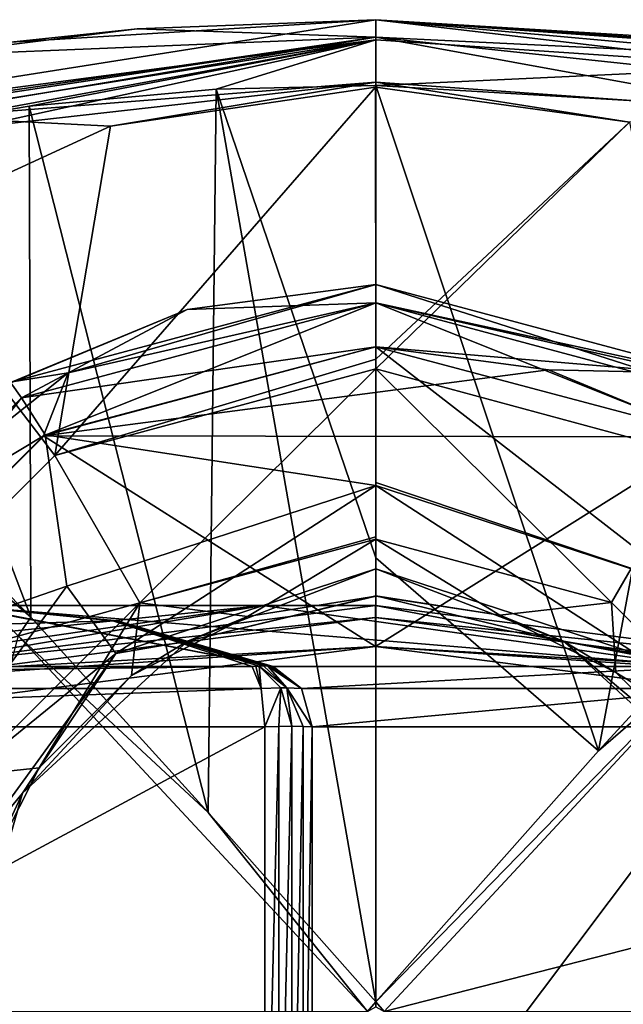
# Model space of a CAD drawing. Units: millimetres. Extents: x -12 to 119, y -12 to 77.
# Drawn here: x 102 to 110, y 0 to 12 of the extents above; entities that cross this region are included whole.
import ezdxf

# ---------------------------------------------------------------- set-up
doc = ezdxf.new("R2010")
doc.units = ezdxf.units.MM
doc.header["$LTSCALE"] = 81.481481
for name, color, linetype in [('102', 7, 'CONTINUOUS'), ('173', 7, 'CONTINUOUS'), ('174', 7, 'CONTINUOUS'), ('175', 7, 'CONTINUOUS'), ('176', 7, 'CONTINUOUS'), ('177', 7, 'CONTINUOUS'), ('178', 7, 'CONTINUOUS'), ('179', 7, 'CONTINUOUS'), ('180', 7, 'CONTINUOUS'), ('181', 7, 'CONTINUOUS'), ('182', 7, 'CONTINUOUS'), ('183', 7, 'CONTINUOUS'), ('184', 7, 'CONTINUOUS'), ('185', 7, 'CONTINUOUS'), ('186', 7, 'CONTINUOUS'), ('187', 7, 'CONTINUOUS'), ('188', 7, 'CONTINUOUS'), ('194', 7, 'CONTINUOUS'), ('195', 7, 'CONTINUOUS'), ('196', 7, 'CONTINUOUS'), ('219', 7, 'CONTINUOUS'), ('220', 7, 'CONTINUOUS'), ('221', 7, 'CONTINUOUS'), ('222', 7, 'CONTINUOUS'), ('223', 7, 'CONTINUOUS'), ('225', 7, 'CONTINUOUS'), ('226', 7, 'CONTINUOUS'), ('241', 7, 'CONTINUOUS'), ('244', 7, 'CONTINUOUS'), ('249', 7, 'CONTINUOUS'), ('250', 7, 'CONTINUOUS'), ('251', 7, 'CONTINUOUS'), ('252', 7, 'CONTINUOUS'), ('253', 7, 'CONTINUOUS'), ('254', 7, 'CONTINUOUS'), ('255', 7, 'CONTINUOUS'), ('269', 7, 'CONTINUOUS'), ('99', 7, 'CONTINUOUS')]:
    doc.layers.add(name, color=color, linetype=linetype)

msp = doc.modelspace()

# ---------------------------------------------------------------- linework, layer by layer
at = {"layer": '102', "color": 7, "linetype": 'CONTINUOUS'}
for points in [[(105.281, 3.949, 84.009), (82.182, 3.949, 79.048), (105.171, 4.221, 84.404), (105.281, 3.949, 84.009)], [(105.171, 4.221, 84.404), (82.182, 3.949, 79.048), (84.459, 4.221, 79.823), (105.171, 4.221, 84.404)], [(105.281, 3.949, 84.009), (92.373, 3.483, 80.71), (82.182, 3.949, 79.048), (105.281, 3.949, 84.009)], [(105.324, 3.483, 83.855), (92.373, 3.483, 80.71), (105.281, 3.949, 84.009), (105.324, 3.483, 83.855)]]:
    msp.add_3dface(points, dxfattribs=at)
at = {"layer": '173', "color": 7, "linetype": 'CONTINUOUS'}
for points in [[(105.298, 4.964, 98.391), (101.562, 4.964, 89.47), (98.007, 4.221, 95.072), (105.298, 4.964, 98.391)], [(100.115, 4.221, 101.373), (105.298, 4.964, 98.391), (98.007, 4.221, 95.072), (100.115, 4.221, 101.373)], [(100.895, 4.221, 107.971), (105.298, 4.964, 98.391), (100.115, 4.221, 101.373), (100.895, 4.221, 107.971)], [(106.677, 4.964, 107.969), (105.298, 4.964, 98.391), (100.895, 4.221, 107.971), (106.677, 4.964, 107.969)], [(105.426, 4.221, 84.592), (101.6, 4.964, 89.42), (101.562, 4.964, 89.47), (105.426, 4.221, 84.592)], [(105.426, 4.221, 84.592), (101.562, 4.964, 89.47), (110.594, 4.221, 95.783), (105.426, 4.221, 84.592)], [(101.562, 4.964, 89.47), (105.298, 4.964, 98.391), (110.594, 4.221, 95.783), (101.562, 4.964, 89.47)], [(101.6, 4.964, 89.42), (105.426, 4.221, 84.592), (103.524, 4.777, 86.945), (101.6, 4.964, 89.42)], [(105.298, 4.964, 98.391), (106.677, 4.964, 107.969), (110.594, 4.221, 95.783), (105.298, 4.964, 98.391)], [(106.677, 4.964, 107.969), (112.458, 4.221, 107.968), (110.594, 4.221, 95.783), (106.677, 4.964, 107.969)], [(105.397, 4.222, 84.555), (105.362, 4.225, 84.525), (103.524, 4.777, 86.945), (105.397, 4.222, 84.555)], [(105.426, 4.221, 84.592), (105.397, 4.222, 84.555), (103.524, 4.777, 86.945), (105.426, 4.221, 84.592)]]:
    msp.add_3dface(points, dxfattribs=at)
at = {"layer": '174', "color": 7, "linetype": 'CONTINUOUS'}
for points in [[(106.677, 4.964, 107.969), (100.895, 4.221, 107.971), (106.677, 4.817, 108.323), (106.677, 4.964, 107.969)], [(112.458, 4.221, 107.968), (106.677, 4.964, 107.969), (106.677, 4.817, 108.323), (112.458, 4.221, 107.968)], [(100.895, 4.221, 107.971), (100.933, 4.078, 108.324), (106.677, 4.817, 108.323), (100.895, 4.221, 107.971)], [(106.677, 4.817, 108.323), (100.933, 4.078, 108.324), (106.677, 4.463, 108.469), (106.677, 4.817, 108.323)], [(112.458, 4.221, 107.968), (106.677, 4.817, 108.323), (112.42, 4.074, 108.328), (112.458, 4.221, 107.968)], [(106.677, 4.817, 108.323), (106.677, 4.463, 108.469), (112.42, 4.074, 108.328), (106.677, 4.817, 108.323)], [(100.933, 4.078, 108.324), (101.022, 3.737, 108.469), (106.677, 4.463, 108.469), (100.933, 4.078, 108.324)], [(106.677, 4.463, 108.469), (112.331, 3.737, 108.469), (112.42, 4.074, 108.328), (106.677, 4.463, 108.469)]]:
    msp.add_3dface(points, dxfattribs=at)
at = {"layer": '175', "color": 7, "linetype": 'CONTINUOUS'}
for points in [[(106.68, 8.128, 108.469), (108.793, 7.848, 108.469), (102.616, 7.039, 108.469), (106.68, 8.128, 108.469)], [(108.793, 7.848, 108.469), (110.765, 7.026, 108.469), (102.616, 7.039, 108.469), (108.793, 7.848, 108.469)], [(102.616, 7.039, 108.469), (106.677, 4.463, 108.469), (99.649, 4.077, 108.469), (102.616, 7.039, 108.469)], [(110.765, 7.026, 108.469), (106.677, 4.463, 108.469), (102.616, 7.039, 108.469), (110.765, 7.026, 108.469)], [(113.73, 4.043, 108.469), (106.677, 4.463, 108.469), (110.765, 7.026, 108.469), (113.73, 4.043, 108.469)], [(106.677, 4.463, 108.469), (101.022, 3.737, 108.469), (99.649, 4.077, 108.469), (106.677, 4.463, 108.469)], [(112.331, 3.737, 108.469), (106.677, 4.463, 108.469), (113.73, 4.043, 108.469), (112.331, 3.737, 108.469)]]:
    msp.add_3dface(points, dxfattribs=at)
at = {"layer": '176', "color": 7, "linetype": 'CONTINUOUS'}
for points in [[(111.125, 7.699, 109.231), (106.68, 8.667, 108.693), (106.68, 8.89, 109.231), (111.125, 7.699, 109.231)], [(110.44, 7.809, 108.693), (106.68, 8.128, 108.469), (106.68, 8.667, 108.693), (110.44, 7.809, 108.693)], [(110.44, 7.809, 108.693), (106.68, 8.667, 108.693), (111.125, 7.699, 109.231), (110.44, 7.809, 108.693)], [(108.793, 7.848, 108.469), (106.68, 8.128, 108.469), (110.44, 7.809, 108.693), (108.793, 7.848, 108.469)], [(110.765, 7.026, 108.469), (108.793, 7.848, 108.469), (110.44, 7.809, 108.693), (110.765, 7.026, 108.469)]]:
    msp.add_3dface(points, dxfattribs=at)
at = {"layer": '177', "color": 7, "linetype": 'CONTINUOUS'}
for points in [[(106.68, 8.89, 109.231), (102.92, 7.809, 108.693), (102.235, 7.699, 109.231), (106.68, 8.89, 109.231)], [(106.68, 8.89, 109.231), (106.68, 8.667, 108.693), (102.92, 7.809, 108.693), (106.68, 8.89, 109.231)], [(106.68, 8.128, 108.469), (102.616, 7.039, 108.469), (106.68, 8.667, 108.693), (106.68, 8.128, 108.469)], [(106.68, 8.667, 108.693), (102.616, 7.039, 108.469), (102.92, 7.809, 108.693), (106.68, 8.667, 108.693)], [(102.92, 7.809, 108.693), (102.616, 7.039, 108.469), (99.904, 5.404, 108.693), (102.92, 7.809, 108.693)], [(102.92, 7.809, 108.693), (99.904, 5.404, 108.693), (102.235, 7.699, 109.231), (102.92, 7.809, 108.693)], [(102.616, 7.039, 108.469), (99.649, 4.077, 108.469), (99.904, 5.404, 108.693), (102.616, 7.039, 108.469)]]:
    msp.add_3dface(points, dxfattribs=at)
at = {"layer": '178', "color": 7, "linetype": 'CONTINUOUS'}
for points in [[(106.68, 8.89, 109.231), (102.235, 7.699, 109.231), (106.68, 8.89, 111.517), (106.68, 8.89, 109.231)], [(106.68, 8.89, 111.517), (102.235, 7.699, 109.231), (104.374, 8.586, 111.517), (106.68, 8.89, 111.517)], [(104.374, 8.586, 111.517), (102.235, 7.699, 109.231), (102.217, 7.689, 111.517), (104.374, 8.586, 111.517)]]:
    msp.add_3dface(points, dxfattribs=at)
at = {"layer": '179', "color": 7, "linetype": 'CONTINUOUS'}
for points in [[(106.68, 8.89, 111.517), (104.374, 8.586, 111.517), (106.68, 8.667, 112.056), (106.68, 8.89, 111.517)], [(104.374, 8.586, 111.517), (102.217, 7.689, 111.517), (102.347, 7.506, 112.056), (104.374, 8.586, 111.517)], [(104.374, 8.586, 111.517), (102.347, 7.506, 112.056), (106.68, 8.667, 112.056), (104.374, 8.586, 111.517)], [(106.68, 8.667, 112.056), (102.347, 7.506, 112.056), (106.68, 8.128, 112.279), (106.68, 8.667, 112.056)], [(106.68, 8.128, 112.279), (102.347, 7.506, 112.056), (102.637, 7.051, 112.279), (106.68, 8.128, 112.279)], [(102.217, 7.689, 111.517), (99.174, 4.333, 112.056), (102.347, 7.506, 112.056), (102.217, 7.689, 111.517)], [(102.347, 7.506, 112.056), (99.174, 4.333, 112.056), (99.646, 4.072, 112.279), (102.347, 7.506, 112.056)], [(102.637, 7.051, 112.279), (102.347, 7.506, 112.056), (99.646, 4.072, 112.279), (102.637, 7.051, 112.279)]]:
    msp.add_3dface(points, dxfattribs=at)
at = {"layer": '180', "color": 7, "linetype": 'CONTINUOUS'}
for points in [[(106.68, 8.128, 112.279), (102.637, 7.051, 112.279), (106.68, 6.433, 112.563), (106.68, 8.128, 112.279)], [(106.68, 6.47, 112.548), (106.68, 8.128, 112.279), (106.68, 6.433, 112.563), (106.68, 6.47, 112.548)], [(102.637, 7.051, 112.279), (99.646, 4.072, 112.279), (102.904, 5.202, 112.564), (102.637, 7.051, 112.279)], [(106.68, 6.433, 112.563), (102.637, 7.051, 112.279), (102.904, 5.202, 112.564), (106.68, 6.433, 112.563)], [(106.68, 6.433, 112.563), (102.904, 5.202, 112.564), (103.502, 4.379, 113.42), (106.68, 6.433, 112.563)], [(106.68, 6.433, 112.563), (103.502, 4.379, 113.42), (106.68, 5.414, 113.421), (106.68, 6.433, 112.563)], [(103.502, 4.379, 113.42), (104.38, 4.53, 114.8), (106.68, 5.414, 113.421), (103.502, 4.379, 113.42)], [(104.38, 4.53, 114.8), (106.68, 5.084, 114.819), (106.68, 5.414, 113.421), (104.38, 4.53, 114.8)], [(102.904, 5.202, 112.564), (99.646, 4.072, 112.279), (100.567, 1.989, 112.564), (102.904, 5.202, 112.564)], [(102.904, 5.202, 112.564), (100.567, 1.989, 112.564), (103.502, 4.379, 113.42), (102.904, 5.202, 112.564)], [(102.359, 2.671, 114.824), (104.38, 4.53, 114.8), (103.502, 4.379, 113.42), (102.359, 2.671, 114.824)], [(100.567, 1.989, 112.564), (101.534, 1.673, 113.42), (103.502, 4.379, 113.42), (100.567, 1.989, 112.564)], [(101.534, 1.673, 113.42), (102.359, 2.671, 114.824), (103.502, 4.379, 113.42), (101.534, 1.673, 113.42)], [(101.6, 0.003, 114.818), (102.359, 2.671, 114.824), (101.534, 1.673, 113.42), (101.6, 0.003, 114.818)]]:
    msp.add_3dface(points, dxfattribs=at)
at = {"layer": '181', "color": 7, "linetype": 'CONTINUOUS'}
for points in [[(106.68, 8.128, 112.279), (106.68, 6.47, 112.548), (110.457, 5.202, 112.564), (106.68, 8.128, 112.279)], [(110.706, 7.061, 112.279), (106.68, 8.128, 112.279), (110.457, 5.202, 112.564), (110.706, 7.061, 112.279)], [(106.68, 6.47, 112.548), (106.68, 6.433, 112.563), (110.457, 5.202, 112.564), (106.68, 6.47, 112.548)], [(106.68, 6.433, 112.563), (106.68, 5.414, 113.421), (109.858, 4.379, 113.42), (106.68, 6.433, 112.563)], [(110.457, 5.202, 112.564), (106.68, 6.433, 112.563), (109.858, 4.379, 113.42), (110.457, 5.202, 112.564)], [(106.68, 5.414, 113.421), (106.68, 5.084, 114.819), (108.977, 4.531, 114.802), (106.68, 5.414, 113.421)], [(109.858, 4.379, 113.42), (106.68, 5.414, 113.421), (108.977, 4.531, 114.802), (109.858, 4.379, 113.42)], [(110.997, 2.678, 114.823), (109.858, 4.379, 113.42), (108.977, 4.531, 114.802), (110.997, 2.678, 114.823)]]:
    msp.add_3dface(points, dxfattribs=at)
at = {"layer": '182', "color": 7, "linetype": 'CONTINUOUS'}
for points in [[(106.68, 8.89, 111.517), (106.68, 8.667, 112.056), (111.013, 7.506, 112.056), (106.68, 8.89, 111.517)], [(106.68, 8.89, 111.517), (111.013, 7.506, 112.056), (111.125, 7.699, 111.517), (106.68, 8.89, 111.517)], [(106.68, 8.667, 112.056), (106.68, 8.128, 112.279), (110.706, 7.061, 112.279), (106.68, 8.667, 112.056)], [(106.68, 8.667, 112.056), (110.706, 7.061, 112.279), (111.013, 7.506, 112.056), (106.68, 8.667, 112.056)]]:
    msp.add_3dface(points, dxfattribs=at)
at = {"layer": '183', "color": 7, "linetype": 'CONTINUOUS'}
for points in [[(111.125, 7.699, 109.231), (106.68, 8.89, 109.231), (111.125, 7.699, 111.517), (111.125, 7.699, 109.231)], [(106.68, 8.89, 109.231), (106.68, 8.89, 111.517), (111.125, 7.699, 111.517), (106.68, 8.89, 109.231)]]:
    msp.add_3dface(points, dxfattribs=at)
at = {"layer": '184', "color": 7, "linetype": 'CONTINUOUS'}
for points in [[(108.977, 4.531, 114.802), (106.68, 5.084, 114.819), (108.199, 4.848, 115.1), (108.977, 4.531, 114.802)], [(106.68, 5.084, 114.819), (106.68, 5.08, 115.1), (108.199, 4.848, 115.1), (106.68, 5.084, 114.819)], [(109.614, 4.146, 115.1), (108.977, 4.531, 114.802), (108.199, 4.848, 115.1), (109.614, 4.146, 115.1)], [(110.997, 2.678, 114.823), (108.977, 4.531, 114.802), (110.76, 3.026, 115.1), (110.997, 2.678, 114.823)], [(110.76, 3.026, 115.1), (108.977, 4.531, 114.802), (109.614, 4.146, 115.1), (110.76, 3.026, 115.1)]]:
    msp.add_3dface(points, dxfattribs=at)
at = {"layer": '185', "color": 7, "linetype": 'CONTINUOUS'}
for points in [[(106.678, 11.303, 122.72), (109.782, 10.874, 122.72), (106.68, 7.976, 121.948), (106.678, 11.303, 122.72)], [(106.68, 7.976, 121.948), (109.782, 10.874, 122.72), (106.68, 7.858, 121.879), (106.68, 7.976, 121.948)], [(106.68, 7.858, 121.879), (109.782, 10.874, 122.72), (110.604, 6.8, 121.878), (106.68, 7.858, 121.879)], [(109.561, 5, 119.336), (106.68, 5.775, 119.337), (106.68, 7.858, 121.879), (109.561, 5, 119.336)], [(109.561, 5, 119.336), (106.68, 7.858, 121.879), (110.604, 6.8, 121.878), (109.561, 5, 119.336)], [(106.68, 7.858, 121.879), (106.68, 5.775, 119.337), (106.68, 5.803, 119.404), (106.68, 7.858, 121.879)], [(111.677, 2.889, 119.335), (109.561, 5, 119.336), (110.604, 6.8, 121.878), (111.677, 2.889, 119.335)], [(108.199, 4.848, 115.1), (106.68, 5.08, 115.1), (106.68, 5.775, 119.337), (108.199, 4.848, 115.1)], [(109.561, 5, 119.336), (108.199, 4.848, 115.1), (106.68, 5.775, 119.337), (109.561, 5, 119.336)], [(109.614, 4.146, 115.1), (108.199, 4.848, 115.1), (109.561, 5, 119.336), (109.614, 4.146, 115.1)], [(111.677, 2.889, 119.335), (109.614, 4.146, 115.1), (109.561, 5, 119.336), (111.677, 2.889, 119.335)], [(110.76, 3.026, 115.1), (109.614, 4.146, 115.1), (111.677, 2.889, 119.335), (110.76, 3.026, 115.1)]]:
    msp.add_3dface(points, dxfattribs=at)
at = {"layer": '186', "color": 7, "linetype": 'CONTINUOUS'}
for points in [[(106.678, 11.303, 122.72), (106.68, 7.976, 121.948), (102.758, 6.8, 121.877), (106.678, 11.303, 122.72)], [(103.438, 10.828, 122.72), (106.678, 11.303, 122.72), (102.758, 6.8, 121.877), (103.438, 10.828, 122.72)], [(100.654, 9.547, 122.72), (103.438, 10.828, 122.72), (102.758, 6.8, 121.877), (100.654, 9.547, 122.72)], [(99.882, 3.928, 121.877), (100.654, 9.547, 122.72), (102.758, 6.8, 121.877), (99.882, 3.928, 121.877)], [(106.68, 7.976, 121.948), (106.68, 7.858, 121.879), (102.758, 6.8, 121.877), (106.68, 7.976, 121.948)], [(106.68, 7.858, 121.879), (103.797, 4.999, 119.335), (102.758, 6.8, 121.877), (106.68, 7.858, 121.879)], [(106.68, 7.858, 121.879), (106.68, 5.803, 119.404), (103.797, 4.999, 119.335), (106.68, 7.858, 121.879)], [(103.797, 4.999, 119.335), (99.882, 3.928, 121.877), (102.758, 6.8, 121.877), (103.797, 4.999, 119.335)], [(106.68, 5.803, 119.404), (106.68, 5.775, 119.337), (103.797, 4.999, 119.335), (106.68, 5.803, 119.404)], [(103.797, 4.999, 119.335), (106.68, 5.775, 119.337), (105.11, 4.831, 115.1), (103.797, 4.999, 119.335)], [(106.68, 5.775, 119.337), (106.68, 5.08, 115.1), (105.11, 4.831, 115.1), (106.68, 5.775, 119.337)], [(103.797, 4.999, 119.335), (101.682, 2.887, 119.335), (99.882, 3.928, 121.877), (103.797, 4.999, 119.335)], [(101.682, 2.887, 119.335), (103.797, 4.999, 119.335), (102.566, 2.98, 115.1), (101.682, 2.887, 119.335)], [(102.566, 2.98, 115.1), (103.797, 4.999, 119.335), (103.692, 4.108, 115.1), (102.566, 2.98, 115.1)], [(103.692, 4.108, 115.1), (103.797, 4.999, 119.335), (105.11, 4.831, 115.1), (103.692, 4.108, 115.1)], [(101.845, 1.559, 115.1), (101.682, 2.887, 119.335), (102.566, 2.98, 115.1), (101.845, 1.559, 115.1)]]:
    msp.add_3dface(points, dxfattribs=at)
at = {"layer": '187', "color": 7, "linetype": 'CONTINUOUS'}
for points in [[(106.68, 5.084, 114.819), (104.38, 4.53, 114.8), (106.68, 5.08, 115.1), (106.68, 5.084, 114.819)], [(106.68, 5.08, 115.1), (104.38, 4.53, 114.8), (105.11, 4.831, 115.1), (106.68, 5.08, 115.1)], [(104.38, 4.53, 114.8), (103.692, 4.108, 115.1), (105.11, 4.831, 115.1), (104.38, 4.53, 114.8)], [(104.38, 4.53, 114.8), (102.359, 2.671, 114.824), (103.692, 4.108, 115.1), (104.38, 4.53, 114.8)], [(102.359, 2.671, 114.824), (102.566, 2.98, 115.1), (103.692, 4.108, 115.1), (102.359, 2.671, 114.824)], [(102.359, 2.671, 114.824), (101.845, 1.559, 115.1), (102.566, 2.98, 115.1), (102.359, 2.671, 114.824)], [(102.359, 2.671, 114.824), (101.6, 0.003, 114.818), (101.845, 1.559, 115.1), (102.359, 2.671, 114.824)]]:
    msp.add_3dface(points, dxfattribs=at)
at = {"layer": '188', "color": 7, "linetype": 'CONTINUOUS'}
for points in [[(106.68, 11.366, 122.72), (103.438, 10.828, 122.72), (101.266, 10.938, 122.72), (106.68, 11.366, 122.72)], [(106.678, 11.303, 122.72), (103.438, 10.828, 122.72), (106.68, 11.366, 122.72), (106.678, 11.303, 122.72)], [(109.782, 10.874, 122.72), (106.678, 11.303, 122.72), (106.68, 11.366, 122.72), (109.782, 10.874, 122.72)], [(111.676, 11.007, 122.72), (109.782, 10.874, 122.72), (106.68, 11.366, 122.72), (111.676, 11.007, 122.72)], [(103.438, 10.828, 122.72), (100.654, 9.547, 122.72), (101.266, 10.938, 122.72), (103.438, 10.828, 122.72)]]:
    msp.add_3dface(points, dxfattribs=at)
at = {"layer": '194', "color": 7, "linetype": 'CONTINUOUS'}
for points in [[(106.68, 12.128, 130.807), (103.763, 12.016, 123.482), (102.217, 11.853, 130.614), (106.68, 12.128, 130.807)], [(106.68, 12.128, 123.482), (103.763, 12.016, 123.482), (106.68, 12.128, 130.807), (106.68, 12.128, 123.482)], [(103.763, 12.016, 123.482), (101.109, 11.686, 123.482), (102.217, 11.853, 130.614), (103.763, 12.016, 123.482)]]:
    msp.add_3dface(points, dxfattribs=at)
at = {"layer": '195', "color": 7, "linetype": 'CONTINUOUS'}
for points in [[(103.763, 12.016, 123.482), (106.68, 12.128, 123.482), (106.68, 11.913, 122.951), (103.763, 12.016, 123.482)], [(101.109, 11.686, 123.482), (103.763, 12.016, 123.482), (106.68, 11.913, 122.951), (101.109, 11.686, 123.482)], [(96.674, 10.397, 123.191), (96.652, 10.451, 123.482), (106.68, 11.913, 122.951), (96.674, 10.397, 123.191)], [(96.652, 10.451, 123.482), (101.109, 11.686, 123.482), (106.68, 11.913, 122.951), (96.652, 10.451, 123.482)], [(96.735, 10.244, 122.943), (96.674, 10.397, 123.191), (106.68, 11.913, 122.951), (96.735, 10.244, 122.943)], [(106.68, 11.366, 122.72), (96.735, 10.244, 122.943), (106.68, 11.913, 122.951), (106.68, 11.366, 122.72)], [(106.68, 11.366, 122.72), (101.266, 10.938, 122.72), (96.735, 10.244, 122.943), (106.68, 11.366, 122.72)]]:
    msp.add_3dface(points, dxfattribs=at)
at = {"layer": '196', "color": 7, "linetype": 'CONTINUOUS'}
for points in [[(106.68, 11.913, 122.951), (106.68, 12.128, 123.482), (111.741, 11.67, 123.109), (106.68, 11.913, 122.951)], [(106.68, 12.128, 123.482), (111.795, 11.76, 123.482), (111.741, 11.67, 123.109), (106.68, 12.128, 123.482)], [(111.676, 11.007, 122.72), (106.68, 11.366, 122.72), (106.68, 11.913, 122.951), (111.676, 11.007, 122.72)], [(111.676, 11.007, 122.72), (106.68, 11.913, 122.951), (111.697, 11.382, 122.817), (111.676, 11.007, 122.72)], [(106.68, 11.913, 122.951), (111.741, 11.67, 123.109), (111.697, 11.382, 122.817), (106.68, 11.913, 122.951)]]:
    msp.add_3dface(points, dxfattribs=at)
at = {"layer": '219', "color": 7, "linetype": 'CONTINUOUS'}
for points in [[(102.464, 4.821, 130.818), (100.205, 7.146, 130.796), (100.025, 6.91, 130.801), (102.464, 4.821, 130.818)], [(102.306, 4.595, 130.821), (102.464, 4.821, 130.818), (100.025, 6.91, 130.801), (102.306, 4.595, 130.821)], [(104.63, 2.435, 130.75), (102.464, 4.821, 130.818), (102.306, 4.595, 130.821), (104.63, 2.435, 130.75)], [(106.578, 0, 130.536), (104.63, 2.435, 130.75), (102.306, 4.595, 130.821), (106.578, 0, 130.536)], [(106.68, 0.118, 130.536), (104.63, 2.435, 130.75), (106.578, 0, 130.536), (106.68, 0.118, 130.536)], [(106.68, 0.059, 130.529), (106.68, 0.118, 130.536), (106.578, 0, 130.536), (106.68, 0.059, 130.529)]]:
    msp.add_3dface(points, dxfattribs=at)
at = {"layer": '220', "color": 7, "linetype": 'CONTINUOUS'}
for points in [[(106.68, 11.325, 131.568), (104.729, 11.278, 131.531), (106.68, 5.546, 131.148), (106.68, 11.325, 131.568)], [(102.442, 11.071, 131.389), (104.63, 2.435, 130.75), (104.729, 11.278, 131.531), (102.442, 11.071, 131.389)], [(104.63, 2.435, 130.75), (106.68, 0.118, 130.536), (104.729, 11.278, 131.531), (104.63, 2.435, 130.75)], [(104.729, 11.278, 131.531), (106.68, 0.118, 130.536), (106.68, 5.546, 131.148), (104.729, 11.278, 131.531)], [(100.227, 10.694, 131.155), (102.464, 4.821, 130.818), (102.442, 11.071, 131.389), (100.227, 10.694, 131.155)], [(102.464, 4.821, 130.818), (104.63, 2.435, 130.75), (102.442, 11.071, 131.389), (102.464, 4.821, 130.818)], [(100.205, 7.146, 130.796), (102.464, 4.821, 130.818), (100.227, 10.694, 131.155), (100.205, 7.146, 130.796)]]:
    msp.add_3dface(points, dxfattribs=at)
at = {"layer": '221', "color": 7, "linetype": 'CONTINUOUS'}
for points in [[(97.06, 10.61, 129.913), (106.68, 12.128, 130.807), (102.217, 11.853, 130.614), (97.06, 10.61, 129.913)], [(106.68, 12.128, 130.807), (97.06, 10.61, 129.913), (106.68, 11.881, 131.369), (106.68, 12.128, 130.807)], [(97.06, 10.61, 129.913), (97.044, 10.343, 130.461), (106.68, 11.881, 131.369), (97.06, 10.61, 129.913)], [(97.044, 10.343, 130.461), (97.2, 9.814, 130.66), (106.68, 11.881, 131.369), (97.044, 10.343, 130.461)], [(97.2, 9.814, 130.66), (100.227, 10.694, 131.155), (106.68, 11.881, 131.369), (97.2, 9.814, 130.66)], [(100.227, 10.694, 131.155), (102.442, 11.071, 131.389), (106.68, 11.881, 131.369), (100.227, 10.694, 131.155)], [(102.442, 11.071, 131.389), (104.729, 11.278, 131.531), (106.68, 11.881, 131.369), (102.442, 11.071, 131.389)], [(104.729, 11.278, 131.531), (106.68, 11.325, 131.568), (106.68, 11.881, 131.369), (104.729, 11.278, 131.531)]]:
    msp.add_3dface(points, dxfattribs=at)
at = {"layer": '222', "color": 7, "linetype": 'CONTINUOUS'}
for points in [[(106.68, 12.128, 130.807), (106.68, 11.881, 131.369), (111.58, 11.551, 131.129), (106.68, 12.128, 130.807)], [(111.11, 11.858, 130.617), (106.68, 12.128, 130.807), (111.47, 11.808, 130.585), (111.11, 11.858, 130.617)], [(111.47, 11.808, 130.585), (106.68, 12.128, 130.807), (111.58, 11.551, 131.129), (111.47, 11.808, 130.585)], [(106.68, 11.881, 131.369), (106.68, 11.325, 131.568), (111.58, 11.551, 131.129), (106.68, 11.881, 131.369)], [(111.58, 11.551, 131.129), (106.68, 11.325, 131.568), (110.878, 11.076, 131.392), (111.58, 11.551, 131.129)]]:
    msp.add_3dface(points, dxfattribs=at)
at = {"layer": '223', "color": 7, "linetype": 'CONTINUOUS'}
for points in [[(106.68, 12.128, 123.482), (106.68, 12.128, 130.807), (111.11, 11.858, 130.617), (106.68, 12.128, 123.482)], [(111.795, 11.76, 123.482), (106.68, 12.128, 123.482), (111.11, 11.858, 130.617), (111.795, 11.76, 123.482)]]:
    msp.add_3dface(points, dxfattribs=at)
at = {"layer": '225', "color": 7, "linetype": 'CONTINUOUS'}
for points in [[(109.406, 3.188, 130.785), (111.113, 4.662, 130.821), (111.586, 5.557, 130.819), (109.406, 3.188, 130.785)], [(111.113, 4.662, 130.821), (106.68, 0.118, 130.536), (106.782, 0, 130.536), (111.113, 4.662, 130.821)], [(106.68, 0.118, 130.536), (111.113, 4.662, 130.821), (109.406, 3.188, 130.785), (106.68, 0.118, 130.536)], [(106.68, 0.118, 130.536), (106.68, 0.059, 130.529), (106.782, 0, 130.536), (106.68, 0.118, 130.536)]]:
    msp.add_3dface(points, dxfattribs=at)
at = {"layer": '226', "color": 7, "linetype": 'CONTINUOUS'}
for points in [[(111.113, 4.662, 130.821), (106.782, 0, 130.536), (117.9, 2.846, 131.581), (111.113, 4.662, 130.821)], [(117.9, 2.846, 131.581), (106.782, 0, 130.536), (112.27, 0, 131.229), (117.9, 2.846, 131.581)]]:
    msp.add_3dface(points, dxfattribs=at)
at = {"layer": '241', "color": 7, "linetype": 'CONTINUOUS'}
msp.add_3dface([(106.578, 0, 130.536), (102.306, 4.595, 130.821), (101.09, 0, 131.229), (106.578, 0, 130.536)], dxfattribs=at)
at = {"layer": '244', "color": 7, "linetype": 'CONTINUOUS'}
for points in [[(106.68, 11.325, 131.568), (106.68, 5.546, 131.148), (109.406, 3.188, 130.785), (106.68, 11.325, 131.568)], [(110.878, 11.076, 131.392), (106.68, 11.325, 131.568), (109.406, 3.188, 130.785), (110.878, 11.076, 131.392)], [(110.878, 11.076, 131.392), (109.406, 3.188, 130.785), (111.586, 5.557, 130.819), (110.878, 11.076, 131.392)], [(106.68, 5.546, 131.148), (106.68, 0.118, 130.536), (109.406, 3.188, 130.785), (106.68, 5.546, 131.148)]]:
    msp.add_3dface(points, dxfattribs=at)
at = {"layer": '249', "color": 7, "linetype": 'CONTINUOUS'}
for points in [[(105.771, 3.949, 84.369), (105.426, 4.221, 84.592), (110.594, 4.221, 95.783), (105.771, 3.949, 84.369)], [(105.771, 3.949, 84.369), (110.594, 4.221, 95.783), (110.987, 3.949, 95.665), (105.771, 3.949, 84.369)], [(105.904, 3.483, 84.283), (105.771, 3.949, 84.369), (110.987, 3.949, 95.665), (105.904, 3.483, 84.283)], [(105.904, 3.483, 84.283), (110.987, 3.949, 95.665), (111.139, 3.483, 95.62), (105.904, 3.483, 84.283)]]:
    msp.add_3dface(points, dxfattribs=at)
at = {"layer": '250', "color": 7, "linetype": 'CONTINUOUS'}
for points in [[(105.591, 3.957, 84.173), (105.362, 4.225, 84.525), (105.771, 3.949, 84.369), (105.591, 3.957, 84.173)], [(105.771, 3.949, 84.369), (105.362, 4.225, 84.525), (105.397, 4.222, 84.555), (105.771, 3.949, 84.369)], [(105.426, 4.221, 84.592), (105.771, 3.949, 84.369), (105.397, 4.222, 84.555), (105.426, 4.221, 84.592)], [(105.791, 3.485, 84.138), (105.653, 3.488, 84.016), (105.591, 3.957, 84.173), (105.791, 3.485, 84.138)], [(105.904, 3.483, 84.283), (105.791, 3.485, 84.138), (105.591, 3.957, 84.173), (105.904, 3.483, 84.283)], [(105.904, 3.483, 84.283), (105.591, 3.957, 84.173), (105.771, 3.949, 84.369), (105.904, 3.483, 84.283)]]:
    msp.add_3dface(points, dxfattribs=at)
at = {"layer": '251', "color": 7, "linetype": 'CONTINUOUS'}
for points in [[(105.591, 3.957, 84.173), (105.253, 4.225, 84.444), (105.308, 4.228, 84.484), (105.591, 3.957, 84.173)], [(105.521, 3.957, 84.121), (105.253, 4.225, 84.444), (105.591, 3.957, 84.173), (105.521, 3.957, 84.121)], [(105.362, 4.225, 84.525), (105.591, 3.957, 84.173), (105.308, 4.228, 84.484), (105.362, 4.225, 84.525)], [(105.653, 3.488, 84.016), (105.521, 3.957, 84.121), (105.591, 3.957, 84.173), (105.653, 3.488, 84.016)]]:
    msp.add_3dface(points, dxfattribs=at)
at = {"layer": '252', "color": 7, "linetype": 'CONTINUOUS'}
for points in [[(103.467, 4.777, 86.903), (101.6, 4.964, 89.42), (103.524, 4.777, 86.945), (103.467, 4.777, 86.903)], [(105.253, 4.225, 84.444), (103.467, 4.777, 86.903), (105.308, 4.228, 84.484), (105.253, 4.225, 84.444)], [(105.362, 4.225, 84.525), (103.467, 4.777, 86.903), (103.524, 4.777, 86.945), (105.362, 4.225, 84.525)], [(103.467, 4.777, 86.903), (105.362, 4.225, 84.525), (105.308, 4.228, 84.484), (103.467, 4.777, 86.903)]]:
    msp.add_3dface(points, dxfattribs=at)
at = {"layer": '253', "color": 7, "linetype": 'CONTINUOUS'}
for points in [[(105.281, 3.949, 84.009), (105.171, 4.221, 84.404), (105.214, 4.222, 84.42), (105.281, 3.949, 84.009)], [(105.281, 3.949, 84.009), (105.214, 4.222, 84.42), (105.253, 4.225, 84.444), (105.281, 3.949, 84.009)], [(105.281, 3.949, 84.009), (105.253, 4.225, 84.444), (105.521, 3.957, 84.121), (105.281, 3.949, 84.009)], [(105.324, 3.483, 83.855), (105.281, 3.949, 84.009), (105.521, 3.957, 84.121), (105.324, 3.483, 83.855)], [(105.496, 3.485, 83.921), (105.324, 3.483, 83.855), (105.521, 3.957, 84.121), (105.496, 3.485, 83.921)], [(105.653, 3.488, 84.016), (105.496, 3.485, 83.921), (105.521, 3.957, 84.121), (105.653, 3.488, 84.016)]]:
    msp.add_3dface(points, dxfattribs=at)
at = {"layer": '254', "color": 7, "linetype": 'CONTINUOUS'}
for points in [[(105.324, 3.483, 83.855), (105.496, 3.485, 83.921), (105.324, -3.483, 83.855), (105.324, 3.483, 83.855)], [(105.324, -3.483, 83.855), (105.496, 3.485, 83.921), (105.497, -3.485, 83.922), (105.324, -3.483, 83.855)], [(105.496, 3.485, 83.921), (105.653, 3.488, 84.016), (105.497, -3.485, 83.922), (105.496, 3.485, 83.921)], [(105.497, -3.485, 83.922), (105.653, 3.488, 84.016), (105.653, -3.488, 84.016), (105.497, -3.485, 83.922)], [(105.653, 3.488, 84.016), (105.791, 3.485, 84.138), (105.653, -3.488, 84.016), (105.653, 3.488, 84.016)], [(105.653, -3.488, 84.016), (105.791, 3.485, 84.138), (105.792, -3.485, 84.139), (105.653, -3.488, 84.016)], [(105.791, 3.485, 84.138), (105.904, 3.483, 84.283), (105.792, -3.485, 84.139), (105.791, 3.485, 84.138)], [(105.792, -3.485, 84.139), (105.904, 3.483, 84.283), (105.904, -3.483, 84.283), (105.792, -3.485, 84.139)]]:
    msp.add_3dface(points, dxfattribs=at)
at = {"layer": '255', "color": 7, "linetype": 'CONTINUOUS'}
for points in [[(92.373, 3.483, 80.71), (105.324, 3.483, 83.855), (92.379, -3.483, 80.711), (92.373, 3.483, 80.71)], [(105.324, 3.483, 83.855), (105.324, -3.483, 83.855), (92.379, -3.483, 80.711), (105.324, 3.483, 83.855)]]:
    msp.add_3dface(points, dxfattribs=at)
at = {"layer": '269', "color": 7, "linetype": 'CONTINUOUS'}
for points in [[(105.904, -3.483, 84.283), (105.904, 3.483, 84.283), (111.139, 3.483, 95.62), (105.904, -3.483, 84.283)], [(105.904, -3.483, 84.283), (111.139, 3.483, 95.62), (111.139, -3.483, 95.62), (105.904, -3.483, 84.283)]]:
    msp.add_3dface(points, dxfattribs=at)
at = {"layer": '99', "color": 7, "linetype": 'CONTINUOUS'}
for points in [[(103.467, 4.777, 86.903), (84.459, 4.221, 79.823), (101.6, 4.964, 89.42), (103.467, 4.777, 86.903)], [(105.171, 4.221, 84.404), (84.459, 4.221, 79.823), (103.467, 4.777, 86.903), (105.171, 4.221, 84.404)], [(105.253, 4.225, 84.444), (105.171, 4.221, 84.404), (103.467, 4.777, 86.903), (105.253, 4.225, 84.444)], [(105.214, 4.222, 84.42), (105.171, 4.221, 84.404), (105.253, 4.225, 84.444), (105.214, 4.222, 84.42)]]:
    msp.add_3dface(points, dxfattribs=at)

doc.saveas('drawing.dxf')
